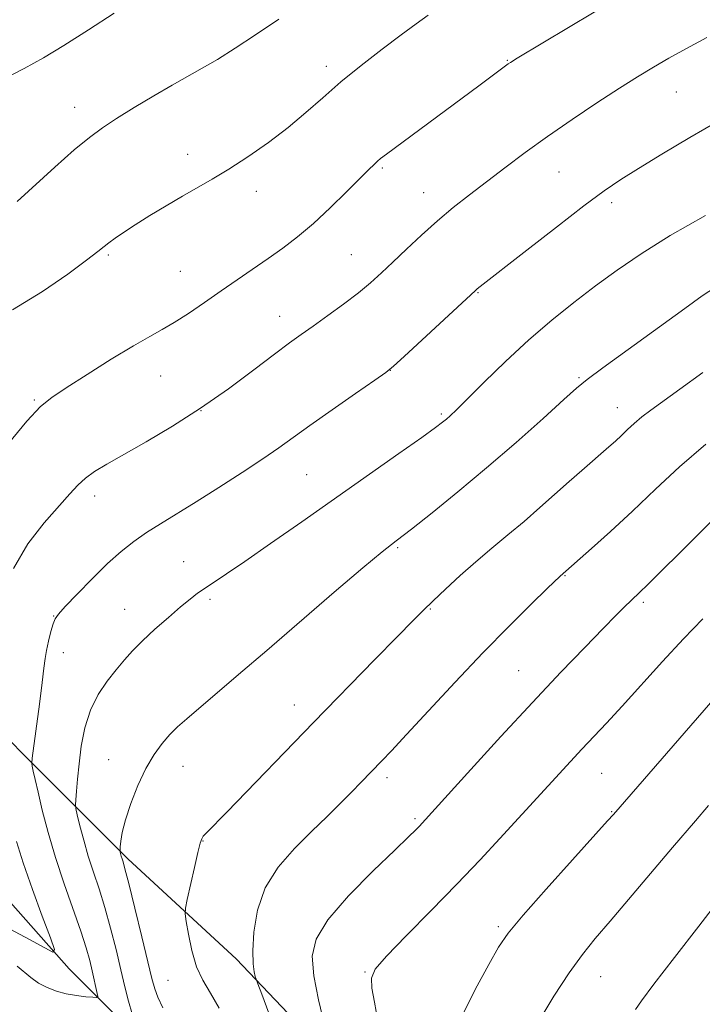
# Model space of a CAD drawing. Extents: x 2177300 to 2180200, y 309800 to 312700.
# Drawn here: x 2177666 to 2177799, y 312179 to 312372 of the extents above; entities that cross this region are included whole.
import ezdxf

# ---------------------------------------------------------------- set-up
doc = ezdxf.new("R2010")
doc.units = 0
doc.header["$MEASUREMENT"] = 0
for name, color, linetype, lineweight in [('BREAKLINE DTM HARD', 7, 'Continuous', 0), ('CONTOUR INDEX', 41, 'Continuous', 13), ('CONTOUR INTERMEDIATE', 44, 'Continuous', 0), ('SPOT ELEVATION DTM', 2, 'Continuous', 13)]:
    doc.layers.add(name, color=color, linetype=linetype, lineweight=lineweight)

msp = doc.modelspace()

# ---------------------------------------------------------------- linework, layer by layer
at = {"layer": 'BREAKLINE DTM HARD'}
for points in [[(2177799.56, 312066.5, 1085.52), (2177797.97, 312075.45, 1084.43), (2177790.57, 312087.04, 1083.82), (2177782.13, 312098.63, 1082.92), (2177773.68, 312111.8, 1081.12), (2177767.35, 312120.22, 1079.89), (2177756.27, 312133.39, 1079.23), (2177747.29, 312145.5, 1076.58), (2177727.24, 312168.14, 1071.99), (2177708.25, 312188.15, 1069.49), (2177687.14, 312207.63, 1066.37), (2177670.79, 312223.95, 1062.63), (2177659.71, 312235.01, 1059.93), (2177647.58, 312242.37, 1058.09), (2177633.87, 312249.21, 1057.71), (2177626.48, 312253.95, 1056.62), (2177620.15, 312260.79, 1055.58), (2177616.45, 312269.75, 1055.11), (2177612.75, 312281.87, 1054.26), (2177612.12, 312287.67, 1054.01)], [(2177686.16, 312175.64, 1063.36), (2177675.61, 312186.17, 1060.43), (2177655.03, 312209.34, 1056.84), (2177637.62, 312221.44, 1055.94), (2177628.65, 312227.23, 1055.27), (2177615.99, 312238.81, 1054.94), (2177605.97, 312248.82, 1053.57), (2177599.63, 312257.77, 1052.48), (2177594.35, 312268.31, 1051.77), (2177595.92, 312279.38, 1050.54), (2177598.63, 312285.27, 1049.37)]]:
    msp.add_polyline3d(points, dxfattribs=at)
at = {"layer": 'CONTOUR INDEX', "flags": 128}
for points, elevation in [([(2177800.259, 312368.403), (2177796.329, 312366.2710000001), (2177792.877, 312364.3640000001), (2177789.816, 312362.6090000001), (2177786.742, 312360.7541000001), (2177783.174, 312358.501), (2177778.793, 312355.6510000001), (2177773.939, 312352.4070000001), (2177769.114, 312349.0710000001), (2177764.722, 312345.8970000001), (2177760.775, 312342.936), (2177753.861, 312337.632), (2177750.702, 312335.1350000001), (2177747.603, 312332.5409000001), (2177744.5051, 312329.762), (2177741.542, 312326.9820000001), (2177738.895, 312324.454), (2177736.649, 312322.339), (2177734.52, 312320.4430000001), (2177732.127, 312318.4830000001), (2177729.229, 312316.2700000001), (2177726.136, 312313.9980000001), (2177723.296, 312311.958), (2177720.972, 312310.3040000001), (2177718.679, 312308.6440000001), (2177715.7431, 312306.454), (2177711.676, 312303.372), (2177706.712, 312299.7000000001), (2177701.27, 312295.9031000001), (2177695.769, 312292.3900000001), (2177690.624, 312289.328), (2177682.954, 312284.942), (2177680.559, 312283.481), (2177678.779, 312282.1990000001), (2177677.304, 312280.8410000001), (2177675.722, 312279.115), (2177670.68, 312273.442), (2177667.477, 312269.3360000001), (2177664.682, 312264.5480000001)], 1060), ([(2177800.074, 312288.861), (2177794.952, 312284.4330000001), (2177790.214, 312280.012), (2177785.729, 312275.7390000001), (2177781.457, 312271.785), (2177777.725, 312268.4280000001), (2177771.57, 312263.007), (2177769.058, 312260.579), (2177765.905, 312257.5060000001), (2177761.595, 312253.2280000001), (2177756.505, 312248.0271000001), (2177751.055, 312242.2710000001), (2177745.856, 312236.6690000001), (2177741.563, 312232.0110000001), (2177738.635, 312228.8620000001), (2177736.749, 312226.8700000001), (2177732.624, 312222.6141000001), (2177730.852, 312220.8180000001), (2177728.643, 312218.6080000001), (2177726.001, 312215.997), (2177722.965, 312213.0329), (2177719.651, 312209.747), (2177716.477, 312206.1040000001), (2177713.938, 312202.0530000001), (2177712.396, 312197.6440000001), (2177711.683, 312193.3400000001), (2177711.499, 312189.7050000001), (2177711.574, 312187.164), (2177711.766, 312185.5860000001), (2177711.9631, 312184.6990000001), (2177712.118, 312184.149), (2177712.449, 312183.24), (2177713.241, 312181.1940000001), (2177714.638, 312177.53)], 1070), ([(2177665.253, 312211.1170000001), (2177666.581, 312206.8920000001), (2177668.388, 312201.7290000001), (2177670.32, 312196.464), (2177671.9, 312192.2500000001), (2177672.69, 312189.9731000001), (2177672.412, 312189.4600000001), (2177670.828, 312190.2690000001), (2177667.853, 312191.941), (2177664.026, 312193.9380000001)], 1060), ([(2177803.067, 312200.2110000001), (2177798.711, 312194.552), (2177793.9391, 312188.387), (2177789.9101, 312183.1510000001), (2177787.483, 312179.9080000001), (2177786.3309, 312178.2390000001)], 1080)]:
    msp.add_lwpolyline(points, dxfattribs=dict(at, elevation=elevation))
at = {"layer": 'CONTOUR INTERMEDIATE', "flags": 128}
for points, elevation in [([(2177783.288, 312376.4220000001), (2177763.162, 312364.351), (2177761.87, 312363.5569000001), (2177761.438, 312363.2650000001), (2177755.712, 312358.991), (2177737.615, 312345.588), (2177736.474, 312344.7180000001), (2177735.858, 312344.1990000001), (2177735.207, 312343.5900000001), (2177734.167, 312342.5640000001), (2177729.822, 312338.2010000001), (2177726.649, 312335.0970000001), (2177723.349, 312332.0410000001), (2177720.261, 312329.4430000001), (2177717.345, 312327.2210000001), (2177714.464, 312325.1720000001), (2177705.275, 312318.8260000001), (2177702.038, 312316.5700000001), (2177698.919, 312314.4300000001), (2177696.142, 312312.6310000001), (2177693.787, 312311.2700000001), (2177691.341, 312309.941), (2177688.147, 312308.111), (2177683.823, 312305.453), (2177679.101, 312302.4620000001), (2177674.991, 312299.8420000001), (2177672.163, 312298.0040000001), (2177669.944, 312296.1940000001), (2177667.323, 312293.3679000001), (2177663.631, 312288.893)], 1058), ([(2177684.361, 312373.1630000001), (2177679.376, 312369.9300000001), (2177674.56, 312366.872), (2177670.545, 312364.452), (2177666.761, 312362.3590000001), (2177662.34, 312360.089)], 1052), ([(2177745.8141, 312372.8180000001), (2177743.434, 312371.0910000001), (2177740.507, 312368.9130000001), (2177736.803, 312366.128), (2177732.69, 312362.9570000001), (2177728.686, 312359.714), (2177725.157, 312356.6460000001), (2177721.864, 312353.7120000001), (2177718.416, 312350.8040000001), (2177714.554, 312347.865), (2177710.547, 312345.0650000001), (2177706.795, 312342.6250000001), (2177703.5759, 312340.6840000001), (2177697.741, 312337.3750000001), (2177694.558, 312335.5050000001), (2177691.357, 312333.5580000001), (2177688.492, 312331.758), (2177686.236, 312330.2820000001), (2177684.56, 312329.127), (2177683.357, 312328.2469), (2177682.424, 312327.523), (2177681.187, 312326.5470000001), (2177678.973, 312324.8450000001), (2177675.289, 312322.106), (2177670.343, 312318.6979), (2177664.52, 312315.1570000001)], 1056), ([(2177716.5569, 312372.0060000001), (2177712.036, 312368.9670000001), (2177708.029, 312366.329), (2177704.568, 312364.1440000001), (2177701.612, 312362.3970000001), (2177695.731, 312359.0930000001), (2177692.11, 312356.9840000001), (2177688.313, 312354.7050000001), (2177684.865, 312352.5700000001), (2177682.096, 312350.7560000001), (2177679.552, 312348.8790000001), (2177676.585, 312346.4120000001), (2177672.795, 312343.0590000001), (2177665.394, 312336.3529000001)], 1054), ([(2177802.811, 312352.263), (2177796.922, 312348.844), (2177791.484, 312345.6), (2177786.927, 312342.817), (2177783.434, 312340.611), (2177780.215, 312338.405), (2177776.2359, 312335.454), (2177770.862, 312331.3200000001), (2177765.056, 312326.7920000001), (2177755.381, 312319.213), (2177755.012, 312318.8970000001), (2177754.134, 312318.0900000001), (2177741.077, 312305.9730000001), (2177739.019, 312304.094), (2177737.52, 312302.888), (2177735.326, 312301.3430000001), (2177731.5751, 312298.7420000001), (2177726.979, 312295.54), (2177722.643, 312292.485), (2177716.563, 312288.1170000001), (2177713.448, 312285.9680000001), (2177709.403, 312283.3), (2177704.834, 312280.366), (2177700.396, 312277.5760000001), (2177693.432, 312273.2880000001), (2177690.696, 312271.5380000001), (2177688.213, 312269.807), (2177685.7551, 312267.8640000001), (2177683.079, 312265.4670000001), (2177680.073, 312262.5190000001), (2177677.14, 312259.503), (2177674.812, 312257.051), (2177673.462, 312255.5810000001), (2177672.819, 312254.67), (2177672.451, 312253.6880000001), (2177672.019, 312252.1680000001), (2177671.542, 312250.3140000001), (2177671.134, 312248.4950000001), (2177670.863, 312246.905), (2177670.628, 312245.0320000001), (2177670.286, 312242.1880000001), (2177669.746, 312238.003), (2177668.331, 312227.4010000001), (2177668.263, 312226.437), (2177668.35, 312225.8360000001), (2177668.553, 312224.8740000001), (2177668.912, 312223.2420000001), (2177669.487, 312220.731), (2177670.329, 312217.213), (2177671.461, 312212.8730000001), (2177672.899, 312207.9761000001), (2177674.61, 312202.8240000001), (2177677.869, 312193.5700000001), (2177678.924, 312190.2930000001), (2177679.614, 312187.8240000001), (2177680.098, 312185.8200000001), (2177681.08, 312181.3790000001), (2177681.169, 312180.7830000001), (2177680.939, 312180.5850000001), (2177680.193, 312180.6140000001), (2177678.811, 312180.735), (2177676.988, 312180.9510000001), (2177674.998, 312181.2980000001), (2177673.07, 312181.811), (2177671.264, 312182.508), (2177669.599, 312183.4060000001), (2177668.0839, 312184.4920000001), (2177665.414, 312186.724)], 1062), ([(2177799.9891, 312333.6171), (2177793.091, 312329.6560000001), (2177787.417, 312326.1180000001), (2177782.746, 312322.9170000001), (2177778.526, 312319.811), (2177774.291, 312316.5800000001), (2177769.941, 312313.0920000001), (2177765.464, 312309.2370000001), (2177760.9341, 312305.0270000001), (2177756.761, 312300.959), (2177751.305, 312295.5470000001), (2177750.084, 312294.3850000001), (2177749.3451, 312293.7290000001), (2177748.614, 312293.1310000001), (2177747.243, 312292.11), (2177744.541, 312290.177), (2177740.044, 312287.0000000001), (2177721.0489, 312273.654), (2177714.966, 312269.399), (2177709.935, 312265.914), (2177706.333, 312263.4670000001), (2177702.148, 312260.677), (2177700.706, 312259.659), (2177699.219, 312258.5160000001), (2177697.372, 312257.0000000001), (2177694.9721, 312254.959), (2177692.332, 312252.638), (2177689.892, 312250.377), (2177687.965, 312248.421), (2177686.369, 312246.615), (2177684.796, 312244.702), (2177683.033, 312242.4650000001), (2177681.254, 312239.8370000001), (2177679.726, 312236.7880000001), (2177678.649, 312233.3420000001), (2177677.957, 312229.7500000001), (2177677.516, 312226.3180000001), (2177677.209, 312223.3240000001), (2177677.0011, 312220.9240000001), (2177676.873, 312219.246), (2177676.822, 312218.2879000001), (2177676.9, 312217.529), (2177677.175, 312216.3190000001), (2177677.695, 312214.182), (2177678.427, 312211.3450000001), (2177679.323, 312208.2100000001), (2177680.333, 312205.0741000001), (2177681.42, 312201.816), (2177682.547, 312198.214), (2177683.675, 312194.1510000001), (2177684.741, 312189.9380000001), (2177685.681, 312185.996), (2177686.457, 312182.648), (2177687.152, 312179.8260000001), (2177687.877, 312177.3670000001)], 1064), ([(2177801.942, 312319.5900000001), (2177799.369, 312317.8410000001), (2177795.997, 312315.4080000001), (2177779.941, 312303.757), (2177776.878, 312301.4870000001), (2177774.816, 312299.812), (2177772.302, 312297.566), (2177768.243, 312293.8979), (2177762.981, 312289.203), (2177757.215, 312284.1890000001), (2177751.596, 312279.4880000001), (2177746.564, 312275.421), (2177742.508, 312272.235), (2177739.555, 312269.9599000001), (2177736.783, 312267.7760000001), (2177733.005, 312264.6450000001), (2177727.425, 312259.876), (2177714.24, 312248.496), (2177708.706, 312243.7519), (2177698.572, 312235.1230000001), (2177696.792, 312233.5220000001), (2177695.282, 312232.0170000001), (2177693.752, 312230.28), (2177692.173, 312228.127), (2177690.5791, 312225.405), (2177689.027, 312222.0750000001), (2177687.648, 312218.546), (2177686.597, 312215.3379), (2177685.975, 312212.8690000001), (2177685.685, 312211.1400000001), (2177685.582, 312210.05), (2177685.542, 312209.474), (2177685.543, 312209.198), (2177685.584, 312208.9870000001), (2177685.78, 312208.2100000001), (2177685.92, 312207.7210000001), (2177686.107, 312207.1090000001), (2177686.485, 312205.7440000001), (2177687.226, 312202.8590000001), (2177688.415, 312198.0580000001), (2177689.785, 312192.4430000001), (2177691.758, 312184.2830000001), (2177692.308, 312182.296), (2177692.937, 312180.615), (2177693.874, 312178.5330000001)], 1066), ([(2177799.468, 312302.883), (2177795.014, 312299.621), (2177789.336, 312295.5140000001), (2177787.572, 312294.1660000001), (2177786.095, 312292.909), (2177784.788, 312291.6990000001), (2177783.583, 312290.5530000001), (2177782.403, 312289.463), (2177781.137, 312288.334), (2177775.806, 312283.6840000001), (2177773.378, 312281.5380000001), (2177767.646, 312276.431), (2177764.536, 312273.736), (2177761.39, 312271.1070000001), (2177758.241, 312268.503), (2177755.106, 312265.8470000001), (2177752.0329, 312263.115), (2177749.191, 312260.4890000001), (2177746.779, 312258.204), (2177744.8371, 312256.327), (2177742.756, 312254.253), (2177739.768, 312251.213), (2177735.314, 312246.648), (2177723.378, 312234.351), (2177706.482, 312216.882), (2177702.373, 312212.704), (2177701.814, 312212.115), (2177701.496, 312211.6400000001), (2177701.1881, 312210.7500000001), (2177700.7411, 312208.9490000001), (2177700.064, 312205.9840000001), (2177698.67, 312199.7210000001), (2177698.329, 312198.052), (2177698.279, 312196.9490000001), (2177698.477, 312195.4680000001), (2177698.894, 312192.9350000001), (2177699.556, 312189.753), (2177700.5, 312186.5960000001), (2177701.746, 312183.9350000001), (2177703.238, 312181.4130000001), (2177704.902, 312178.4699)], 1068), ([(2177807.2011, 312279.735), (2177788.615, 312261.262), (2177787.266, 312259.9570000001), (2177785.409, 312258.1930000001), (2177784.269, 312257.0680000001), (2177782.575, 312255.3620000001), (2177780.025, 312252.7700000001), (2177776.388, 312249.0490000001), (2177771.727, 312244.209), (2177766.178, 312238.3250000001), (2177760.023, 312231.6510000001), (2177754.132, 312225.1790000001), (2177744.599, 312214.659), (2177744.073, 312214.1080000001), (2177743.353, 312213.382), (2177741.944, 312212.0100000001), (2177739.258, 312209.427), (2177735.019, 312205.328), (2177730.218, 312200.447), (2177726.16, 312195.7769000001), (2177723.852, 312192.012), (2177723.1049, 312188.6350000001), (2177723.429, 312184.8310000001), (2177724.357, 312180.1020000001), (2177725.5, 312175.225)], 1072), ([(2177799.489, 312254.676), (2177795.715, 312250.7550000001), (2177791.594, 312246.2871000001), (2177783.712, 312237.561), (2177780.642, 312234.24), (2177775.824, 312229.1500000001), (2177773.611, 312226.7660000001), (2177759.8, 312211.6780000001), (2177755.956, 312207.5370000001), (2177751.421, 312202.774), (2177746.345, 312197.5870000001), (2177741.453, 312192.6200000001), (2177737.61, 312188.6291000001), (2177735.451, 312186.089), (2177734.687, 312184.3370000001), (2177734.799, 312182.4300000001), (2177735.31, 312179.627), (2177735.921, 312176.012)], 1074), ([(2177801.874, 312239.2820000001), (2177781.995, 312216.3979), (2177780.849, 312215.1170000001), (2177773.985, 312207.5190000001), (2177768.855, 312201.8030000001), (2177764.341, 312196.677), (2177761.442, 312193.1660000001), (2177759.546, 312190.4010000001), (2177757.635, 312187.04), (2177754.972, 312182.1070000001), (2177751.948, 312176.1040000001)], 1076), ([(2177800.626, 312218.1420000001), (2177798.043, 312215.116), (2177793.58, 312209.9491000001), (2177784.965, 312199.7230000001), (2177781.391, 312195.5210000001), (2177778.465, 312192.11), (2177775.933, 312188.9950000001), (2177773.34, 312185.3950000001), (2177770.387, 312180.8229), (2177767.406, 312175.9400000001)], 1078)]:
    msp.add_lwpolyline(points, dxfattribs=dict(at, elevation=elevation))
at = {"layer": 'SPOT ELEVATION DTM'}
for p in [(2177725.85, 312362.79, 1055.54), (2177761.27, 312363.94, 1057.92), (2177794.3, 312357.73, 1060.86), (2177676.67, 312354.74, 1053.34), (2177698.78, 312345.55, 1055.46), (2177736.81, 312342.88, 1058.2), (2177771.4, 312342.11, 1060.91), (2177712.19, 312338.3, 1056.49), (2177744.89, 312338.04, 1059.26), (2177781.69, 312336.07, 1062.4), (2177683.27, 312325.89, 1056.2), (2177730.75, 312325.93, 1059.11), (2177697.34, 312322.66, 1057.06), (2177755.53, 312318.46, 1062.09), (2177716.72, 312313.87, 1059.31), (2177738.41, 312303.29, 1062.02), (2177693.48, 312302.18, 1058.83), (2177775.28, 312301.89, 1065.81), (2177668.78, 312297.52, 1057.85), (2177701.36, 312295.39, 1060), (2177782.8, 312295.96, 1067.27), (2177748.39, 312294.78, 1063.77), (2177722.01, 312282.86, 1062.98), (2177680.54, 312278.69, 1060.51), (2177739.82, 312268.59, 1066.18), (2177697.96, 312265.84, 1063.17), (2177772.56, 312263.11, 1070.09), (2177703.15, 312258.49, 1064.31), (2177686.41, 312256.54, 1063.22), (2177746.23, 312256.6, 1068.12), (2177787.86, 312257.9, 1072.3), (2177672.56, 312255.21, 1061.95), (2177674.47, 312248.04, 1062.72), (2177763.48, 312244.53, 1071.1), (2177719.59, 312237.83, 1067.31), (2177683.32, 312227.14, 1065.25), (2177697.87, 312225.82, 1066.76), (2177737.73, 312223.62, 1070.4), (2177779.68, 312224.43, 1074.91), (2177781.68, 312216.93, 1075.91), (2177743.19, 312215.56, 1071.75), (2177701.78, 312211.21, 1068.07), (2177759.52, 312194.42, 1075.72), (2177733.44, 312185.59, 1073.91), (2177694.88, 312183.92, 1067.07), (2177779.49, 312184.66, 1078.84)]:
    msp.add_point(p, dxfattribs=at)

doc.saveas('drawing.dxf')
